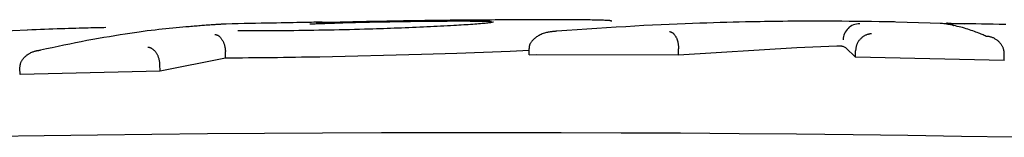
# Model space of a CAD drawing. Extents: x -8039 to 21134, y -2237 to 2803.
# Drawn here: x 4731 to 4746, y 2369 to 2371 of the extents above; entities that cross this region are included whole.
import ezdxf

# ---------------------------------------------------------------- set-up
doc = ezdxf.new("R2010")
doc.units = 0

msp = doc.modelspace()

# ---------------------------------------------------------------- linework, layer by layer
at = {"color": 7, "linetype": 'Continuous'}
for p, q in [((4731.059, 2370.676), (4730.41, 2370.647)), ((4745.423, 2370.769), (4744.202, 2370.805)), ((4745.078, 2370.779), (4745.071, 2370.78)), ((4738.752, 2370.298), (4738.751, 2370.398)), ((4742.858, 2370.407), (4741.043, 2370.293)), ((4741.043, 2370.293), (4741.044, 2370.393)), ((4743.471, 2370.43), (4742.858, 2370.407)), ((4743.61, 2370.408), (4743.567, 2370.429)), ((4743.757, 2370.262), (4743.61, 2370.408)), ((4734.098, 2370.249), (4733.094, 2370.051)), ((4734.098, 2370.249), (4734.096, 2370.348)), ((4737.1, 2370.302), (4735.541, 2370.265)), ((4737.646, 2370.319), (4737.1, 2370.302)), ((4738.463, 2370.349), (4737.646, 2370.319)), ((4738.752, 2370.363), (4738.463, 2370.349)), ((4738.752, 2370.298), (4738.861, 2370.304)), ((4741.043, 2370.293), (4738.752, 2370.298)), ((4743.757, 2370.262), (4743.758, 2370.362)), ((4746.037, 2370.214), (4743.757, 2370.262)), ((4746.037, 2370.214), (4746.039, 2370.314)), ((4730.948, 2369.997), (4730.944, 2370.096)), ((4733.094, 2370.051), (4733.092, 2370.151)), ((4733.094, 2370.051), (4730.948, 2369.997))]:
    msp.add_line(p, q, dxfattribs=at)
for points in [[(4736.363, 2370.802), (4736.413, 2370.803), (4736.464, 2370.804), (4736.515, 2370.805), (4736.566, 2370.805), (4736.617, 2370.806), (4736.669, 2370.807), (4736.721, 2370.808), (4736.773, 2370.809), (4736.827, 2370.81), (4736.88, 2370.81), (4736.933, 2370.811), (4736.986, 2370.812), (4737.038, 2370.812), (4737.089, 2370.813), (4737.138, 2370.813), (4737.186, 2370.814), (4737.232, 2370.814), (4737.276, 2370.815), (4737.318, 2370.815), (4737.358, 2370.816), (4737.395, 2370.816), (4737.431, 2370.816), (4737.465, 2370.816), (4737.497, 2370.816), (4737.527, 2370.817), (4737.555, 2370.817), (4737.581, 2370.817), (4737.607, 2370.817), (4737.631, 2370.817), (4737.654, 2370.817), (4737.677, 2370.817), (4737.7, 2370.817)], [(4738.234, 2370.833), (4738.178, 2370.832), (4738.121, 2370.832), (4738.064, 2370.831), (4738.005, 2370.831), (4737.945, 2370.83), (4737.884, 2370.83), (4737.821, 2370.829), (4737.755, 2370.829), (4737.687, 2370.828), (4737.617, 2370.827), (4737.544, 2370.827), (4737.469, 2370.826), (4737.393, 2370.825), (4737.315, 2370.824), (4737.236, 2370.823), (4737.155, 2370.822), (4737.074, 2370.821), (4736.992, 2370.82), (4736.909, 2370.818), (4736.825, 2370.817), (4736.741, 2370.816), (4736.657, 2370.814), (4736.572, 2370.813), (4736.488, 2370.811)], [(4737.7, 2370.817), (4737.738, 2370.817), (4737.776, 2370.817), (4737.813, 2370.817), (4737.849, 2370.816), (4737.884, 2370.816), (4737.917, 2370.816), (4737.948, 2370.816), (4737.976, 2370.816), (4738.002, 2370.815), (4738.025, 2370.815), (4738.046, 2370.815), (4738.065, 2370.814), (4738.082, 2370.814), (4738.096, 2370.814), (4738.109, 2370.813), (4738.121, 2370.813), (4738.131, 2370.812), (4738.139, 2370.812), (4738.147, 2370.812), (4738.154, 2370.811), (4738.16, 2370.811), (4738.165, 2370.81), (4738.171, 2370.81), (4738.176, 2370.81)], [(4739.689, 2370.833), (4739.648, 2370.833), (4739.606, 2370.834), (4739.563, 2370.834), (4739.52, 2370.835), (4739.475, 2370.835), (4739.428, 2370.835), (4739.378, 2370.836), (4739.326, 2370.836), (4739.272, 2370.836), (4739.214, 2370.836), (4739.154, 2370.836), (4739.092, 2370.836), (4739.027, 2370.836), (4738.961, 2370.836), (4738.893, 2370.836), (4738.823, 2370.836), (4738.752, 2370.835), (4738.68, 2370.835), (4738.607, 2370.835), (4738.534, 2370.834), (4738.459, 2370.834), (4738.385, 2370.834), (4738.31, 2370.833), (4738.234, 2370.833)], [(4740.014, 2370.811), (4740.016, 2370.812), (4740.016, 2370.813), (4740.017, 2370.814), (4740.017, 2370.815), (4740.017, 2370.816), (4740.015, 2370.817), (4740.013, 2370.818), (4740.009, 2370.819), (4740.004, 2370.82), (4739.997, 2370.821), (4739.989, 2370.822), (4739.979, 2370.823), (4739.966, 2370.824), (4739.952, 2370.825), (4739.935, 2370.826), (4739.915, 2370.826), (4739.893, 2370.827), (4739.868, 2370.828), (4739.842, 2370.829), (4739.813, 2370.83), (4739.783, 2370.83), (4739.753, 2370.831), (4739.721, 2370.832), (4739.689, 2370.833)], [(4732.26, 2370.715), (4732.231, 2370.714), (4732.2, 2370.714), (4732.169, 2370.713), (4732.137, 2370.713), (4732.103, 2370.712), (4732.068, 2370.711), (4732.03, 2370.71), (4731.989, 2370.709), (4731.946, 2370.708), (4731.9, 2370.707), (4731.852, 2370.705), (4731.8, 2370.704), (4731.747, 2370.702), (4731.692, 2370.701), (4731.634, 2370.699), (4731.575, 2370.697), (4731.514, 2370.695), (4731.451, 2370.693), (4731.388, 2370.69), (4731.323, 2370.688), (4731.258, 2370.686), (4731.192, 2370.684), (4731.125, 2370.681), (4731.058, 2370.679)], [(4733.541, 2370.73), (4733.491, 2370.726), (4733.441, 2370.722), (4733.39, 2370.717), (4733.339, 2370.712), (4733.287, 2370.707), (4733.235, 2370.702), (4733.182, 2370.697), (4733.128, 2370.691), (4733.073, 2370.685), (4733.016, 2370.678), (4732.958, 2370.671), (4732.898, 2370.664), (4732.836, 2370.655), (4732.771, 2370.646), (4732.703, 2370.637), (4732.632, 2370.626), (4732.558, 2370.615), (4732.48, 2370.603), (4732.4, 2370.591), (4732.318, 2370.577), (4732.233, 2370.563), (4732.148, 2370.548), (4732.061, 2370.533), (4731.973, 2370.516), (4731.885, 2370.5), (4731.796, 2370.482), (4731.708, 2370.464), (4731.619, 2370.446), (4731.53, 2370.427), (4731.44, 2370.408), (4731.351, 2370.389), (4731.262, 2370.37)], [(4734.108, 2370.769), (4734.097, 2370.769), (4734.087, 2370.768), (4734.076, 2370.768), (4734.065, 2370.768), (4734.054, 2370.767), (4734.043, 2370.766), (4734.031, 2370.766), (4734.018, 2370.765), (4734.005, 2370.764), (4733.992, 2370.764), (4733.977, 2370.763), (4733.962, 2370.762), (4733.947, 2370.761), (4733.931, 2370.76), (4733.914, 2370.759), (4733.896, 2370.758), (4733.878, 2370.756), (4733.859, 2370.755), (4733.839, 2370.754), (4733.819, 2370.752), (4733.799, 2370.751), (4733.777, 2370.749), (4733.755, 2370.748), (4733.733, 2370.746), (4733.71, 2370.744), (4733.687, 2370.742), (4733.663, 2370.74), (4733.639, 2370.738), (4733.615, 2370.736), (4733.59, 2370.734), (4733.566, 2370.732), (4733.541, 2370.73)], [(4735.58, 2370.8), (4735.549, 2370.799), (4735.518, 2370.798), (4735.485, 2370.797), (4735.452, 2370.797), (4735.416, 2370.796), (4735.378, 2370.795), (4735.337, 2370.794), (4735.293, 2370.794), (4735.245, 2370.793), (4735.193, 2370.792), (4735.137, 2370.791), (4735.078, 2370.79), (4735.015, 2370.789), (4734.948, 2370.788), (4734.877, 2370.786), (4734.802, 2370.785), (4734.724, 2370.783), (4734.642, 2370.782), (4734.557, 2370.78), (4734.47, 2370.778), (4734.381, 2370.776), (4734.291, 2370.774), (4734.2, 2370.771), (4734.108, 2370.769)], [(4736.305, 2370.692), (4736.228, 2370.69), (4736.151, 2370.688), (4736.074, 2370.686), (4735.997, 2370.684), (4735.92, 2370.682), (4735.842, 2370.68), (4735.764, 2370.678), (4735.686, 2370.677), (4735.607, 2370.675), (4735.528, 2370.674), (4735.449, 2370.672), (4735.372, 2370.671), (4735.295, 2370.67), (4735.22, 2370.669), (4735.147, 2370.668), (4735.076, 2370.668), (4735.008, 2370.667), (4734.943, 2370.666), (4734.881, 2370.666), (4734.821, 2370.666), (4734.764, 2370.666), (4734.71, 2370.665), (4734.659, 2370.665), (4734.61, 2370.665), (4734.563, 2370.665), (4734.519, 2370.665), (4734.477, 2370.666), (4734.437, 2370.666), (4734.398, 2370.666), (4734.359, 2370.666), (4734.322, 2370.666), (4734.285, 2370.667)], [(4735.392, 2370.772), (4735.418, 2370.773), (4735.445, 2370.774), (4735.472, 2370.775), (4735.499, 2370.777), (4735.528, 2370.778), (4735.557, 2370.779), (4735.588, 2370.78), (4735.62, 2370.781), (4735.654, 2370.783), (4735.689, 2370.784), (4735.727, 2370.785), (4735.766, 2370.786), (4735.807, 2370.788), (4735.849, 2370.789), (4735.894, 2370.79), (4735.94, 2370.792), (4735.989, 2370.793), (4736.039, 2370.794), (4736.091, 2370.795), (4736.144, 2370.797), (4736.198, 2370.798), (4736.252, 2370.799), (4736.307, 2370.8), (4736.363, 2370.802)], [(4735.953, 2370.799), (4735.933, 2370.799), (4735.913, 2370.798), (4735.894, 2370.798), (4735.875, 2370.797), (4735.856, 2370.797), (4735.838, 2370.796), (4735.821, 2370.796), (4735.804, 2370.796), (4735.789, 2370.795), (4735.773, 2370.795), (4735.759, 2370.795), (4735.745, 2370.794), (4735.732, 2370.794), (4735.719, 2370.794), (4735.706, 2370.794), (4735.694, 2370.794), (4735.681, 2370.793), (4735.669, 2370.793), (4735.657, 2370.793), (4735.645, 2370.793), (4735.633, 2370.793), (4735.621, 2370.792), (4735.61, 2370.792), (4735.599, 2370.792), (4735.589, 2370.792), (4735.579, 2370.792), (4735.569, 2370.792), (4735.56, 2370.791), (4735.551, 2370.791), (4735.543, 2370.791), (4735.536, 2370.791), (4735.529, 2370.791), (4735.522, 2370.791), (4735.516, 2370.791), (4735.511, 2370.791), (4735.506, 2370.791), (4735.501, 2370.791), (4735.497, 2370.791), (4735.492, 2370.791), (4735.488, 2370.791)], [(4736.488, 2370.811), (4736.458, 2370.811), (4736.429, 2370.81), (4736.399, 2370.81), (4736.37, 2370.809), (4736.342, 2370.808), (4736.314, 2370.808), (4736.287, 2370.807), (4736.261, 2370.807), (4736.236, 2370.806), (4736.211, 2370.806), (4736.188, 2370.805), (4736.166, 2370.805), (4736.144, 2370.804), (4736.123, 2370.804), (4736.104, 2370.803), (4736.085, 2370.803), (4736.066, 2370.802), (4736.049, 2370.802), (4736.032, 2370.801), (4736.015, 2370.801), (4735.999, 2370.8), (4735.984, 2370.8), (4735.968, 2370.8), (4735.953, 2370.799)], [(4737.6, 2370.747), (4737.549, 2370.744), (4737.499, 2370.741), (4737.447, 2370.738), (4737.396, 2370.736), (4737.344, 2370.733), (4737.292, 2370.731), (4737.239, 2370.728), (4737.185, 2370.725), (4737.131, 2370.723), (4737.075, 2370.72), (4737.02, 2370.718), (4736.964, 2370.716), (4736.907, 2370.714), (4736.851, 2370.711), (4736.795, 2370.709), (4736.739, 2370.707), (4736.684, 2370.705), (4736.629, 2370.703), (4736.574, 2370.701), (4736.52, 2370.699), (4736.466, 2370.697), (4736.412, 2370.696), (4736.358, 2370.694), (4736.305, 2370.692)], [(4738.204, 2370.799), (4738.194, 2370.797), (4738.183, 2370.795), (4738.171, 2370.793), (4738.159, 2370.791), (4738.146, 2370.789), (4738.131, 2370.787), (4738.115, 2370.785), (4738.097, 2370.783), (4738.077, 2370.781), (4738.055, 2370.779), (4738.031, 2370.776), (4738.006, 2370.774), (4737.978, 2370.772), (4737.95, 2370.77), (4737.919, 2370.767), (4737.887, 2370.765), (4737.854, 2370.763), (4737.82, 2370.76), (4737.785, 2370.758), (4737.749, 2370.756), (4737.712, 2370.754), (4737.675, 2370.751), (4737.638, 2370.749), (4737.6, 2370.747)], [(4742.163, 2370.804), (4742.069, 2370.802), (4741.975, 2370.799), (4741.879, 2370.797), (4741.782, 2370.795), (4741.683, 2370.792), (4741.581, 2370.789), (4741.477, 2370.786), (4741.37, 2370.783), (4741.259, 2370.779), (4741.144, 2370.775), (4741.025, 2370.77), (4740.902, 2370.765), (4740.776, 2370.759), (4740.646, 2370.753), (4740.512, 2370.746), (4740.375, 2370.738), (4740.233, 2370.73), (4740.089, 2370.721), (4739.941, 2370.712), (4739.791, 2370.702), (4739.64, 2370.692), (4739.487, 2370.681), (4739.333, 2370.671), (4739.178, 2370.66)], [(4744.356, 2370.802), (4744.238, 2370.804), (4744.119, 2370.806), (4744.001, 2370.807), (4743.885, 2370.809), (4743.771, 2370.81), (4743.659, 2370.811), (4743.55, 2370.812), (4743.444, 2370.813), (4743.341, 2370.814), (4743.243, 2370.814), (4743.147, 2370.814), (4743.056, 2370.814), (4742.967, 2370.814), (4742.882, 2370.813), (4742.8, 2370.813), (4742.721, 2370.812), (4742.644, 2370.811), (4742.571, 2370.81), (4742.5, 2370.809), (4742.43, 2370.808), (4742.362, 2370.807), (4742.295, 2370.806), (4742.229, 2370.805), (4742.163, 2370.804)], [(4745.762, 2370.582), (4745.747, 2370.589), (4745.731, 2370.596), (4745.715, 2370.603), (4745.699, 2370.609), (4745.682, 2370.617), (4745.664, 2370.624), (4745.646, 2370.631), (4745.625, 2370.639), (4745.604, 2370.648), (4745.581, 2370.656), (4745.558, 2370.665), (4745.533, 2370.673), (4745.507, 2370.682), (4745.481, 2370.69), (4745.454, 2370.699), (4745.427, 2370.707), (4745.4, 2370.715), (4745.372, 2370.722), (4745.345, 2370.729), (4745.318, 2370.735), (4745.291, 2370.741), (4745.265, 2370.747), (4745.24, 2370.752), (4745.216, 2370.757), (4745.193, 2370.761), (4745.171, 2370.764), (4745.15, 2370.768), (4745.13, 2370.771), (4745.11, 2370.773), (4745.091, 2370.776), (4745.072, 2370.778), (4745.053, 2370.78)], [(4745.152, 2370.783), (4745.224, 2370.782), (4745.296, 2370.781), (4745.37, 2370.78), (4745.446, 2370.779), (4745.523, 2370.777), (4745.603, 2370.776), (4745.687, 2370.774), (4745.774, 2370.773), (4745.866, 2370.771), (4745.962, 2370.769), (4746.062, 2370.766)], [(4745.263, 2370.741), (4745.261, 2370.743), (4745.259, 2370.746), (4745.256, 2370.748), (4745.254, 2370.75), (4745.251, 2370.753), (4745.248, 2370.755), (4745.245, 2370.757), (4745.242, 2370.759), (4745.238, 2370.761), (4745.234, 2370.763), (4745.23, 2370.765), (4745.226, 2370.767), (4745.222, 2370.769), (4745.217, 2370.77), (4745.213, 2370.772), (4745.208, 2370.774), (4745.203, 2370.775), (4745.199, 2370.776), (4745.194, 2370.777), (4745.189, 2370.778), (4745.185, 2370.779), (4745.181, 2370.78), (4745.177, 2370.78), (4745.173, 2370.781), (4745.17, 2370.782), (4745.167, 2370.782), (4745.164, 2370.782), (4745.161, 2370.782), (4745.159, 2370.783), (4745.156, 2370.783), (4745.154, 2370.783), (4745.152, 2370.783)], [(4733.934, 2370.609), (4733.936, 2370.609), (4733.939, 2370.609), (4733.942, 2370.609), (4733.945, 2370.609), (4733.948, 2370.608), (4733.951, 2370.608), (4733.954, 2370.607), (4733.957, 2370.606), (4733.961, 2370.605), (4733.965, 2370.604), (4733.969, 2370.602), (4733.973, 2370.6), (4733.978, 2370.598), (4733.983, 2370.595), (4733.988, 2370.591), (4733.993, 2370.588), (4733.998, 2370.583), (4734.004, 2370.579), (4734.01, 2370.573), (4734.015, 2370.568), (4734.021, 2370.562), (4734.027, 2370.555), (4734.032, 2370.548), (4734.038, 2370.541), (4734.043, 2370.534), (4734.047, 2370.526), (4734.052, 2370.519), (4734.056, 2370.511), (4734.06, 2370.502), (4734.064, 2370.494), (4734.067, 2370.486), (4734.07, 2370.478), (4734.073, 2370.47), (4734.076, 2370.461), (4734.079, 2370.453), (4734.081, 2370.445), (4734.083, 2370.437), (4734.085, 2370.429), (4734.087, 2370.421), (4734.089, 2370.413), (4734.09, 2370.405), (4734.091, 2370.397), (4734.092, 2370.388), (4734.093, 2370.38), (4734.094, 2370.372), (4734.095, 2370.364), (4734.095, 2370.356), (4734.096, 2370.348)], [(4739.178, 2370.66), (4739.169, 2370.659), (4739.16, 2370.659), (4739.151, 2370.658), (4739.141, 2370.657), (4739.132, 2370.656), (4739.121, 2370.655), (4739.11, 2370.654), (4739.099, 2370.653), (4739.087, 2370.651), (4739.074, 2370.65), (4739.06, 2370.648), (4739.046, 2370.645), (4739.032, 2370.643), (4739.017, 2370.639), (4739.002, 2370.635), (4738.986, 2370.631), (4738.97, 2370.625), (4738.954, 2370.619), (4738.939, 2370.612), (4738.923, 2370.605), (4738.908, 2370.597), (4738.893, 2370.589), (4738.879, 2370.581), (4738.866, 2370.573), (4738.854, 2370.564), (4738.843, 2370.556), (4738.833, 2370.548), (4738.823, 2370.539), (4738.815, 2370.531), (4738.807, 2370.523), (4738.8, 2370.515), (4738.793, 2370.508), (4738.787, 2370.5), (4738.782, 2370.492), (4738.777, 2370.485), (4738.773, 2370.478), (4738.769, 2370.471), (4738.766, 2370.464), (4738.763, 2370.457), (4738.76, 2370.45), (4738.758, 2370.443), (4738.757, 2370.437), (4738.755, 2370.43), (4738.754, 2370.424), (4738.753, 2370.417), (4738.752, 2370.411), (4738.752, 2370.405), (4738.751, 2370.398)], [(4740.904, 2370.655), (4740.906, 2370.655), (4740.908, 2370.655), (4740.91, 2370.654), (4740.913, 2370.654), (4740.915, 2370.653), (4740.918, 2370.652), (4740.921, 2370.652), (4740.924, 2370.651), (4740.927, 2370.65), (4740.931, 2370.648), (4740.935, 2370.647), (4740.939, 2370.645), (4740.943, 2370.643), (4740.947, 2370.641), (4740.951, 2370.638), (4740.956, 2370.634), (4740.96, 2370.63), (4740.965, 2370.626), (4740.97, 2370.621), (4740.974, 2370.616), (4740.979, 2370.61), (4740.984, 2370.604), (4740.988, 2370.598), (4740.992, 2370.591), (4740.996, 2370.585), (4741, 2370.578), (4741.004, 2370.571), (4741.008, 2370.564), (4741.011, 2370.557), (4741.015, 2370.549), (4741.018, 2370.541), (4741.021, 2370.534), (4741.023, 2370.526), (4741.026, 2370.518), (4741.028, 2370.509), (4741.031, 2370.501), (4741.033, 2370.492), (4741.035, 2370.484), (4741.036, 2370.475), (4741.038, 2370.466), (4741.039, 2370.457), (4741.04, 2370.448), (4741.041, 2370.439), (4741.042, 2370.43), (4741.042, 2370.421), (4741.043, 2370.412), (4741.043, 2370.402), (4741.044, 2370.393)], [(4744.003, 2370.619), (4744, 2370.619), (4743.997, 2370.619), (4743.994, 2370.619), (4743.991, 2370.619), (4743.987, 2370.618), (4743.983, 2370.618), (4743.978, 2370.618), (4743.974, 2370.617), (4743.968, 2370.616), (4743.962, 2370.615), (4743.956, 2370.614), (4743.949, 2370.612), (4743.942, 2370.61), (4743.934, 2370.608), (4743.927, 2370.605), (4743.919, 2370.602), (4743.91, 2370.598), (4743.902, 2370.594), (4743.894, 2370.589), (4743.885, 2370.584), (4743.877, 2370.579), (4743.868, 2370.573), (4743.86, 2370.567), (4743.852, 2370.561), (4743.844, 2370.554), (4743.837, 2370.546), (4743.83, 2370.539), (4743.823, 2370.531), (4743.817, 2370.524), (4743.81, 2370.516), (4743.805, 2370.507), (4743.799, 2370.499), (4743.794, 2370.491), (4743.789, 2370.482), (4743.785, 2370.474), (4743.781, 2370.465), (4743.778, 2370.457), (4743.774, 2370.448), (4743.771, 2370.44), (4743.769, 2370.431), (4743.767, 2370.422), (4743.765, 2370.414), (4743.764, 2370.405), (4743.762, 2370.396), (4743.761, 2370.388), (4743.76, 2370.379), (4743.759, 2370.37), (4743.759, 2370.362)], [(4746.039, 2370.314), (4746.038, 2370.322), (4746.038, 2370.33), (4746.037, 2370.338), (4746.036, 2370.346), (4746.035, 2370.353), (4746.034, 2370.361), (4746.032, 2370.369), (4746.03, 2370.377), (4746.028, 2370.385), (4746.026, 2370.393), (4746.023, 2370.401), (4746.02, 2370.409), (4746.016, 2370.417), (4746.012, 2370.425), (4746.007, 2370.434), (4746.003, 2370.442), (4745.997, 2370.45), (4745.992, 2370.459), (4745.985, 2370.467), (4745.979, 2370.475), (4745.972, 2370.484), (4745.964, 2370.492), (4745.957, 2370.5), (4745.948, 2370.507), (4745.939, 2370.515), (4745.93, 2370.522), (4745.921, 2370.529), (4745.911, 2370.535), (4745.901, 2370.541), (4745.891, 2370.547), (4745.881, 2370.552), (4745.871, 2370.557), (4745.861, 2370.561), (4745.851, 2370.565), (4745.842, 2370.568), (4745.833, 2370.571), (4745.824, 2370.574), (4745.816, 2370.576), (4745.809, 2370.578), (4745.802, 2370.579), (4745.795, 2370.58), (4745.789, 2370.581), (4745.784, 2370.582), (4745.779, 2370.582), (4745.774, 2370.582), (4745.77, 2370.582), (4745.766, 2370.582), (4745.762, 2370.582)], [(4730.944, 2370.096), (4730.945, 2370.104), (4730.945, 2370.112), (4730.946, 2370.12), (4730.947, 2370.128), (4730.948, 2370.136), (4730.949, 2370.144), (4730.951, 2370.152), (4730.953, 2370.16), (4730.955, 2370.168), (4730.958, 2370.176), (4730.961, 2370.184), (4730.965, 2370.192), (4730.969, 2370.201), (4730.974, 2370.209), (4730.979, 2370.217), (4730.985, 2370.226), (4730.991, 2370.234), (4730.997, 2370.243), (4731.004, 2370.251), (4731.012, 2370.26), (4731.02, 2370.268), (4731.029, 2370.276), (4731.038, 2370.284), (4731.047, 2370.292), (4731.058, 2370.3), (4731.069, 2370.307), (4731.08, 2370.314), (4731.091, 2370.321), (4731.103, 2370.327), (4731.114, 2370.333), (4731.126, 2370.338), (4731.137, 2370.343), (4731.148, 2370.347), (4731.158, 2370.351), (4731.169, 2370.354), (4731.179, 2370.357), (4731.188, 2370.359), (4731.197, 2370.361), (4731.205, 2370.363), (4731.213, 2370.364), (4731.22, 2370.366), (4731.227, 2370.367), (4731.234, 2370.367), (4731.24, 2370.368), (4731.245, 2370.369), (4731.251, 2370.369), (4731.256, 2370.37), (4731.262, 2370.37)], [(4733.092, 2370.151), (4733.091, 2370.16), (4733.09, 2370.169), (4733.089, 2370.178), (4733.088, 2370.186), (4733.087, 2370.195), (4733.086, 2370.204), (4733.084, 2370.213), (4733.082, 2370.221), (4733.08, 2370.23), (4733.078, 2370.239), (4733.075, 2370.248), (4733.072, 2370.256), (4733.069, 2370.265), (4733.066, 2370.273), (4733.062, 2370.282), (4733.058, 2370.29), (4733.054, 2370.299), (4733.049, 2370.307), (4733.045, 2370.315), (4733.04, 2370.323), (4733.034, 2370.331), (4733.029, 2370.338), (4733.023, 2370.345), (4733.017, 2370.352), (4733.011, 2370.359), (4733.005, 2370.365), (4732.999, 2370.371), (4732.993, 2370.376), (4732.987, 2370.381), (4732.98, 2370.386), (4732.974, 2370.39), (4732.968, 2370.394), (4732.962, 2370.397), (4732.956, 2370.4), (4732.951, 2370.402), (4732.945, 2370.404), (4732.94, 2370.406), (4732.935, 2370.407), (4732.931, 2370.409), (4732.927, 2370.41), (4732.923, 2370.41), (4732.92, 2370.411), (4732.917, 2370.411), (4732.914, 2370.411), (4732.912, 2370.412), (4732.91, 2370.412), (4732.908, 2370.412), (4732.906, 2370.412)], [(4743.567, 2370.429), (4743.566, 2370.429), (4743.566, 2370.429), (4743.566, 2370.429), (4743.565, 2370.429), (4743.565, 2370.429), (4743.564, 2370.429), (4743.564, 2370.429), (4743.563, 2370.429), (4743.562, 2370.429), (4743.561, 2370.429), (4743.56, 2370.429), (4743.559, 2370.429), (4743.558, 2370.429), (4743.557, 2370.429), (4743.555, 2370.429), (4743.554, 2370.429), (4743.553, 2370.429), (4743.551, 2370.429), (4743.549, 2370.429), (4743.548, 2370.43), (4743.546, 2370.43), (4743.544, 2370.43), (4743.543, 2370.43), (4743.541, 2370.43), (4743.539, 2370.43), (4743.537, 2370.43), (4743.535, 2370.43), (4743.533, 2370.43), (4743.531, 2370.43), (4743.529, 2370.43), (4743.527, 2370.43), (4743.525, 2370.43), (4743.523, 2370.43), (4743.521, 2370.43), (4743.519, 2370.43), (4743.517, 2370.43), (4743.514, 2370.43), (4743.512, 2370.43), (4743.51, 2370.43), (4743.508, 2370.43), (4743.506, 2370.43), (4743.504, 2370.43), (4743.502, 2370.43), (4743.5, 2370.43), (4743.498, 2370.43), (4743.496, 2370.43), (4743.494, 2370.43), (4743.493, 2370.43), (4743.491, 2370.43), (4743.489, 2370.43), (4743.487, 2370.43), (4743.486, 2370.43), (4743.484, 2370.43), (4743.483, 2370.43), (4743.481, 2370.43), (4743.48, 2370.43), (4743.479, 2370.43), (4743.478, 2370.43), (4743.477, 2370.43), (4743.475, 2370.43), (4743.474, 2370.43), (4743.473, 2370.43), (4743.472, 2370.43), (4743.471, 2370.43)], [(4735.541, 2370.265), (4735.448, 2370.264), (4735.355, 2370.262), (4735.262, 2370.261), (4735.169, 2370.259), (4735.077, 2370.258), (4734.985, 2370.257), (4734.894, 2370.255), (4734.803, 2370.254), (4734.713, 2370.253), (4734.624, 2370.252), (4734.536, 2370.252), (4734.448, 2370.251), (4734.36, 2370.25), (4734.273, 2370.25), (4734.185, 2370.249), (4734.098, 2370.249)], [(4746.176, 2369.038), (4745.382, 2369.051), (4744.562, 2369.063), (4743.719, 2369.074), (4742.855, 2369.084), (4741.972, 2369.092), (4741.074, 2369.098), (4740.164, 2369.102), (4739.246, 2369.105), (4738.325, 2369.106), (4737.405, 2369.106), (4736.491, 2369.103), (4735.586, 2369.1), (4734.695, 2369.095), (4733.823, 2369.088), (4732.968, 2369.08), (4732.132, 2369.071), (4731.315, 2369.06), (4730.517, 2369.049)]]:
    msp.add_lwpolyline(points, dxfattribs=at)
msp.add_arc((4743.818, 2370.526), 0.249, 89.2536, 179.3791, dxfattribs=at)

doc.saveas('drawing.dxf')
